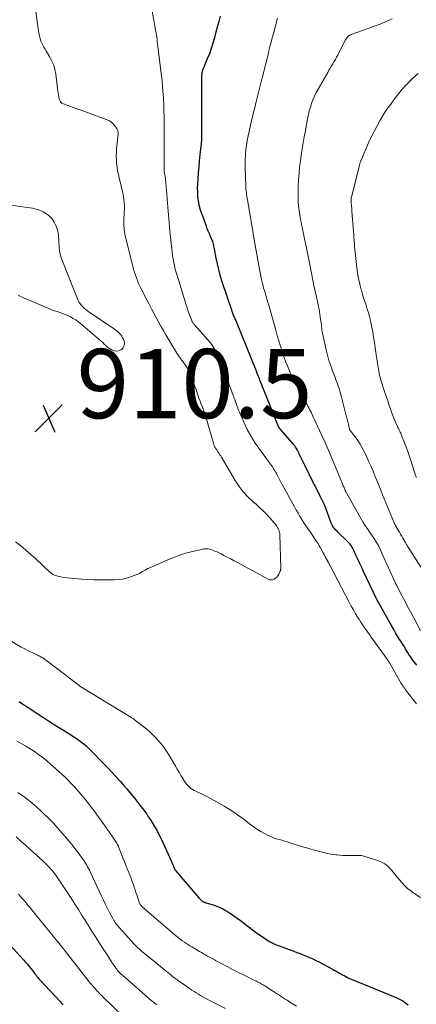
# Model space of a CAD drawing. Units: feet. Extents: x 1960000 to 1965045, y 530000 to 535000.
# Drawn here: x 1962389 to 1962503, y 530221 to 530506 of the extents above; entities that cross this region are included whole.
import ezdxf

# ---------------------------------------------------------------- set-up
doc = ezdxf.new("R2010")
doc.units = ezdxf.units.FT
doc.header["$LTSCALE"] = 100
doc.header["$MEASUREMENT"] = 0
for name, color, linetype, lineweight in [('CONTOUR INDEX', 32, 'Continuous', 25), ('CONTOUR INTERMEDIATE', 40, 'Continuous', 15), ('SPOT ELEVATION', 7, 'Continuous', 15)]:
    doc.layers.add(name, color=color, linetype=linetype, lineweight=lineweight)
doc.styles.add('slant', font='romans.shx', dxfattribs={"oblique": 14.999978})

# ---------------------------------------------------------------- blocks, each defined once
blk = doc.blocks.new('SPOT')
at = {"layer": 'SPOT ELEVATION', "lineweight": 25}
for p, q in [((-3.95, -3.95), (3.86, 3.85)), ((-1.67, 3.81), (1.74, -3.97))]:
    blk.add_line(p, q, dxfattribs=at)

msp = doc.modelspace()

# ---------------------------------------------------------------- linework, layer by layer
at = {"layer": 'CONTOUR INDEX', "flags": 128}
for points, elevation in [([(1962503.38, 530319.25), (1962502.96, 530319.73), (1962502.55, 530320.24), (1962502.16, 530320.76), (1962501.79, 530321.29), (1962501.43, 530321.83), (1962501.08, 530322.38), (1962500.66, 530323.06), (1962500.12, 530323.96), (1962499.56, 530324.85), (1962499.01, 530325.74), (1962498.44, 530326.63), (1962498.38, 530326.72), (1962497.8, 530327.66), (1962497.22, 530328.61), (1962496.66, 530329.56), (1962496.11, 530330.52), (1962492.17, 530337.52), (1962492.12, 530337.6), (1962492.08, 530337.69), (1962492.03, 530337.77), (1962491.99, 530337.86), (1962491.95, 530337.94), (1962491.9, 530338.03), (1962491.86, 530338.11), (1962491.82, 530338.2), (1962487.86, 530346.54), (1962487.33, 530347.67), (1962486.8, 530348.79), (1962486.27, 530349.92), (1962485.75, 530351.04), (1962485.05, 530352.55), (1962484.87, 530352.92), (1962484.67, 530353.28), (1962484.46, 530353.62), (1962484.23, 530353.96), (1962483.98, 530354.29), (1962483.72, 530354.6), (1962483.45, 530354.9), (1962483.16, 530355.19), (1962480.62, 530357.59), (1962480.29, 530357.92), (1962479.97, 530358.26), (1962479.67, 530358.61), (1962479.38, 530358.97), (1962479.12, 530359.36), (1962478.88, 530359.75), (1962478.68, 530360.17), (1962478.5, 530360.6), (1962477.03, 530364.65), (1962476.96, 530364.85), (1962476.89, 530365.04), (1962476.81, 530365.23), (1962476.73, 530365.42), (1962476.65, 530365.61), (1962476.57, 530365.8), (1962476.48, 530365.99), (1962476.39, 530366.17), (1962476.32, 530366.3), (1962476.19, 530366.55), (1962476.07, 530366.8), (1962475.94, 530367.05), (1962475.81, 530367.3), (1962475.22, 530368.49), (1962474.8, 530369.34), (1962474.38, 530370.18), (1962473.95, 530371.03), (1962473.53, 530371.87), (1962470.94, 530377.01), (1962470.65, 530377.59), (1962470.36, 530378.17), (1962470.08, 530378.76), (1962469.8, 530379.35), (1962469.39, 530380.24), (1962469.32, 530380.38), (1962469.25, 530380.53), (1962469.18, 530380.68), (1962469.12, 530380.82), (1962469.05, 530380.97), (1962468.98, 530381.11), (1962468.9, 530381.26), (1962468.82, 530381.4), (1962468.54, 530381.86), (1962468.31, 530382.23), (1962468.06, 530382.58), (1962467.8, 530382.93), (1962467.52, 530383.26), (1962464.08, 530387.21), (1962464.01, 530387.28), (1962463.95, 530387.35), (1962463.88, 530387.43), (1962463.81, 530387.5), (1962463.79, 530387.53), (1962463.74, 530387.59), (1962463.69, 530387.65), (1962463.64, 530387.71), (1962463.59, 530387.78), (1962463.54, 530387.84), (1962463.5, 530387.91), (1962463.46, 530387.98), (1962463.42, 530388.06), (1962463.41, 530388.08), (1962463.37, 530388.16), (1962463.33, 530388.25), (1962463.3, 530388.34), (1962463.26, 530388.42), (1962459.03, 530398.97), (1962458.77, 530399.62), (1962458.51, 530400.26), (1962458.26, 530400.91), (1962458.01, 530401.56), (1962457.76, 530402.2), (1962457.5, 530402.85), (1962457.24, 530403.5), (1962456.99, 530404.14), (1962451.25, 530418.37), (1962451.13, 530418.66), (1962451.01, 530418.95), (1962450.88, 530419.23), (1962450.76, 530419.51), (1962450.54, 530419.98), (1962450.52, 530420.03), (1962450.5, 530420.08), (1962450.47, 530420.13), (1962450.45, 530420.18), (1962450.43, 530420.23), (1962450.4, 530420.28), (1962450.38, 530420.33), (1962450.36, 530420.38), (1962450.24, 530420.67), (1962450.16, 530420.87), (1962450.08, 530421.07), (1962450.01, 530421.27), (1962449.94, 530421.47), (1962447.04, 530430.27), (1962446.54, 530431.89), (1962446.08, 530433.52), (1962445.7, 530435.18), (1962445.35, 530436.84), (1962444.87, 530439.47), (1962444.8, 530439.82), (1962444.72, 530440.17), (1962444.64, 530440.53), (1962444.56, 530440.88), (1962444.46, 530441.22), (1962444.35, 530441.56), (1962444.22, 530441.9), (1962444.08, 530442.23), (1962443.72, 530443.05), (1962443.4, 530443.8), (1962443.09, 530444.54), (1962442.8, 530445.29), (1962442.52, 530446.05), (1962441.2, 530449.66), (1962440.87, 530450.68), (1962440.58, 530451.71), (1962440.36, 530452.75), (1962440.19, 530453.8), (1962440.08, 530454.87), (1962440.01, 530455.93), (1962440, 530457), (1962440.04, 530458.07), (1962440.14, 530459.62), (1962440.26, 530461.39), (1962440.4, 530463.15), (1962440.57, 530464.91), (1962440.75, 530466.67), (1962441.02, 530469.1), (1962441.07, 530469.64), (1962441.12, 530470.18), (1962441.17, 530470.72), (1962441.2, 530471.26), (1962441.23, 530471.81), (1962441.25, 530472.35), (1962441.26, 530472.89), (1962441.26, 530473.44), (1962441.19, 530488.57), (1962441.2, 530489.01), (1962441.22, 530489.46), (1962441.27, 530489.9), (1962441.34, 530490.34), (1962441.43, 530490.77), (1962441.54, 530491.2), (1962441.68, 530491.62), (1962441.84, 530492.03), (1962442.88, 530494.42), (1962443.48, 530495.91), (1962444.03, 530497.42), (1962444.51, 530498.96), (1962444.94, 530500.51), (1962444.95, 530500.55), (1962445.34, 530502.1), (1962445.76, 530503.63), (1962446.19, 530505.17), (1962446.65, 530506.69)], 920), ([(1962388.41, 530308.75), (1962389.08, 530308.31), (1962389.75, 530307.87), (1962390.42, 530307.42), (1962391.09, 530306.98), (1962391.76, 530306.53), (1962393.94, 530305.09), (1962395.71, 530303.94), (1962397.48, 530302.8), (1962399.27, 530301.68), (1962401.07, 530300.57), (1962403.5, 530299.09), (1962404.24, 530298.62), (1962404.97, 530298.13), (1962405.69, 530297.61), (1962406.39, 530297.08), (1962407.07, 530296.53), (1962407.74, 530295.95), (1962408.38, 530295.36), (1962409.01, 530294.74), (1962413, 530290.68), (1962414.12, 530289.53), (1962415.22, 530288.37), (1962416.31, 530287.2), (1962417.4, 530286.01), (1962417.67, 530285.71), (1962418.6, 530284.66), (1962419.51, 530283.6), (1962420.41, 530282.53), (1962421.3, 530281.45), (1962421.86, 530280.75), (1962422.45, 530280), (1962423.04, 530279.26), (1962423.62, 530278.51), (1962424.19, 530277.75), (1962424.76, 530276.99), (1962425.31, 530276.22), (1962425.84, 530275.43), (1962426.36, 530274.64), (1962426.85, 530273.88), (1962427.58, 530272.68), (1962428.27, 530271.46), (1962428.92, 530270.22), (1962429.52, 530268.96), (1962432.43, 530262.57), (1962432.58, 530262.23), (1962432.73, 530261.88), (1962432.88, 530261.54), (1962433.02, 530261.19), (1962433.23, 530260.68), (1962433.27, 530260.59), (1962433.31, 530260.5), (1962433.35, 530260.41), (1962433.4, 530260.32), (1962433.45, 530260.24), (1962433.51, 530260.16), (1962433.57, 530260.08), (1962433.63, 530260), (1962440.34, 530252.11), (1962440.53, 530251.91), (1962440.72, 530251.7), (1962440.92, 530251.51), (1962441.13, 530251.32), (1962441.33, 530251.15), (1962441.45, 530251.06), (1962441.57, 530250.98), (1962441.7, 530250.91), (1962441.84, 530250.85), (1962441.98, 530250.8), (1962442.12, 530250.75), (1962442.26, 530250.71), (1962442.4, 530250.66), (1962444.24, 530250.15), (1962445.28, 530249.81), (1962446.29, 530249.41), (1962447.27, 530248.92), (1962448.22, 530248.37), (1962448.92, 530247.93), (1962450.18, 530247.11), (1962451.42, 530246.25), (1962452.64, 530245.36), (1962453.84, 530244.44), (1962455.16, 530243.39), (1962455.88, 530242.84), (1962456.6, 530242.3), (1962457.34, 530241.78), (1962458.09, 530241.27), (1962458.75, 530240.83), (1962459.18, 530240.55), (1962459.6, 530240.27), (1962460.03, 530240), (1962460.46, 530239.73), (1962460.95, 530239.42), (1962461.14, 530239.3), (1962461.33, 530239.19), (1962461.52, 530239.08), (1962461.72, 530238.97), (1962461.92, 530238.87), (1962462.12, 530238.78), (1962462.32, 530238.69), (1962462.53, 530238.61), (1962467.79, 530236.69), (1962468.71, 530236.34), (1962469.63, 530235.99), (1962470.54, 530235.63), (1962471.45, 530235.27), (1962472.36, 530234.88), (1962473.25, 530234.48), (1962474.13, 530234.05), (1962475, 530233.6), (1962478.93, 530231.5), (1962479.5, 530231.2), (1962480.07, 530230.89), (1962480.64, 530230.57), (1962481.21, 530230.25), (1962481.35, 530230.17), (1962481.84, 530229.9), (1962482.34, 530229.63), (1962482.85, 530229.36), (1962483.35, 530229.11), (1962483.9, 530228.84), (1962484.14, 530228.73), (1962484.38, 530228.62), (1962484.62, 530228.52), (1962484.86, 530228.42), (1962485.11, 530228.32), (1962485.36, 530228.23), (1962485.6, 530228.13), (1962485.85, 530228.03), (1962497.6, 530223.2), (1962498.17, 530222.94), (1962498.73, 530222.65), (1962499.26, 530222.33), (1962499.78, 530221.97), (1962500.14, 530221.7), (1962500.47, 530221.46), (1962500.8, 530221.22)], 920), ([(1962385.71, 530238.49), (1962389.78, 530234.09), (1962390.3, 530233.5), (1962390.82, 530232.91), (1962391.31, 530232.3), (1962391.8, 530231.69), (1962392.23, 530231.13), (1962392.49, 530230.79), (1962392.76, 530230.44), (1962393.03, 530230.1), (1962393.29, 530229.75), (1962393.57, 530229.41), (1962393.84, 530229.08), (1962394.13, 530228.75), (1962394.42, 530228.43), (1962400.31, 530222.12), (1962400.59, 530221.81), (1962400.88, 530221.5), (1962401.16, 530221.18)], 940)]:
    msp.add_lwpolyline(points, dxfattribs=dict(at, elevation=elevation))
at = {"layer": 'CONTOUR INTERMEDIATE', "flags": 128}
for points, elevation in [([(1962387.39, 530354.91), (1962388.88, 530353.72), (1962390.35, 530352.51), (1962391.79, 530351.25), (1962393.2, 530349.97), (1962397.39, 530346.07), (1962397.53, 530345.95), (1962397.67, 530345.83), (1962397.81, 530345.71), (1962397.96, 530345.6), (1962398.12, 530345.5), (1962398.28, 530345.41), (1962398.45, 530345.34), (1962398.62, 530345.28), (1962399.56, 530345.02), (1962400.22, 530344.86), (1962400.87, 530344.71), (1962401.54, 530344.6), (1962402.2, 530344.52), (1962404.55, 530344.26), (1962406.4, 530344.1), (1962408.25, 530343.97), (1962410.1, 530343.91), (1962411.96, 530343.89), (1962416.02, 530343.92), (1962417.13, 530343.99), (1962418.24, 530344.12), (1962419.32, 530344.36), (1962420.4, 530344.68), (1962420.85, 530344.83), (1962421.68, 530345.15), (1962422.49, 530345.49), (1962423.28, 530345.88), (1962424.06, 530346.3), (1962424.83, 530346.73), (1962425.62, 530347.14), (1962426.41, 530347.52), (1962427.22, 530347.88), (1962432.1, 530349.97), (1962433.58, 530350.57), (1962435.08, 530351.11), (1962436.6, 530351.58), (1962438.14, 530352), (1962441.1, 530352.72), (1962441.43, 530352.79), (1962441.76, 530352.84), (1962442.09, 530352.87), (1962442.43, 530352.88), (1962442.76, 530352.86), (1962443.09, 530352.82), (1962443.42, 530352.75), (1962443.74, 530352.66), (1962444.37, 530352.45), (1962444.99, 530352.22), (1962445.61, 530351.98), (1962446.21, 530351.7), (1962446.81, 530351.4), (1962447.59, 530350.98), (1962448.58, 530350.46), (1962449.56, 530349.94), (1962450.54, 530349.41), (1962451.52, 530348.88), (1962460.34, 530344.1), (1962460.78, 530343.94), (1962461.22, 530343.88), (1962461.67, 530343.95), (1962462.11, 530344.11), (1962462.51, 530344.38), (1962462.87, 530344.7), (1962463.17, 530345.08), (1962463.42, 530345.51), (1962463.87, 530346.45), (1962463.91, 530346.55), (1962463.94, 530346.65), (1962463.97, 530346.75), (1962463.99, 530346.86), (1962464, 530346.96), (1962464.01, 530347.07), (1962464.01, 530347.17), (1962464.01, 530347.28), (1962463.77, 530356.88), (1962463.74, 530357.25), (1962463.68, 530357.62), (1962463.58, 530357.97), (1962463.45, 530358.32), (1962463.36, 530358.51), (1962463.24, 530358.75), (1962463.12, 530358.99), (1962462.98, 530359.22), (1962462.84, 530359.44), (1962462.68, 530359.66), (1962462.53, 530359.87), (1962462.36, 530360.08), (1962462.19, 530360.28), (1962460.79, 530361.89), (1962459.89, 530362.87), (1962458.97, 530363.82), (1962458, 530364.73), (1962457.01, 530365.62), (1962455.98, 530366.5), (1962454.53, 530367.87), (1962453.17, 530369.33), (1962451.97, 530370.91), (1962450.87, 530372.58), (1962446.89, 530379.31), (1962446.67, 530379.68), (1962446.44, 530380.05), (1962446.21, 530380.41), (1962445.98, 530380.77), (1962445.76, 530381.1), (1962445.63, 530381.3), (1962445.5, 530381.49), (1962445.37, 530381.68), (1962445.23, 530381.87), (1962445.2, 530381.93), (1962445.09, 530382.09), (1962444.99, 530382.26), (1962444.9, 530382.44), (1962444.82, 530382.62), (1962444.75, 530382.81), (1962444.69, 530382.99), (1962444.63, 530383.18), (1962444.57, 530383.37), (1962443.16, 530388.33), (1962442.75, 530389.69), (1962442.32, 530391.05), (1962441.86, 530392.39), (1962441.37, 530393.73), (1962441.05, 530394.59), (1962440.72, 530395.49), (1962440.39, 530396.4), (1962440.08, 530397.31), (1962439.78, 530398.22), (1962439.47, 530399.13), (1962439.14, 530400.04), (1962438.8, 530400.94), (1962438.45, 530401.84), (1962437.81, 530403.39), (1962437.5, 530404.08), (1962437.16, 530404.75), (1962436.77, 530405.4), (1962436.36, 530406.03), (1962436.09, 530406.41), (1962435.78, 530406.83), (1962435.48, 530407.26), (1962435.17, 530407.68), (1962434.86, 530408.09), (1962434.56, 530408.51), (1962434.26, 530408.94), (1962433.98, 530409.38), (1962433.71, 530409.82), (1962430.85, 530414.62), (1962430.11, 530415.87), (1962429.39, 530417.12), (1962428.68, 530418.38), (1962427.99, 530419.65), (1962427.3, 530420.93), (1962426.63, 530422.21), (1962425.96, 530423.49), (1962425.29, 530424.78), (1962423.65, 530427.98), (1962423.28, 530428.75), (1962422.92, 530429.52), (1962422.59, 530430.3), (1962422.29, 530431.1), (1962422.01, 530431.9), (1962421.74, 530432.71), (1962421.51, 530433.53), (1962421.29, 530434.35), (1962419.23, 530442.6), (1962419.09, 530443.19), (1962418.97, 530443.79), (1962418.87, 530444.39), (1962418.79, 530444.99), (1962418.73, 530445.59), (1962418.69, 530446.19), (1962418.68, 530446.8), (1962418.69, 530447.41), (1962418.81, 530450.23), (1962418.83, 530451.07), (1962418.82, 530451.9), (1962418.78, 530452.74), (1962418.71, 530453.58), (1962418.6, 530454.41), (1962418.47, 530455.23), (1962418.31, 530456.05), (1962418.12, 530456.87), (1962417.33, 530459.93), (1962417.09, 530460.97), (1962416.88, 530462.02), (1962416.72, 530463.07), (1962416.59, 530464.13), (1962416.52, 530465.2), (1962416.49, 530466.26), (1962416.52, 530467.32), (1962416.59, 530468.39), (1962417.01, 530472.6), (1962417.02, 530472.81), (1962417.02, 530473.02), (1962417, 530473.23), (1962416.97, 530473.43), (1962416.92, 530473.64), (1962416.85, 530473.83), (1962416.75, 530474.01), (1962416.64, 530474.19), (1962415.97, 530475.08), (1962415.47, 530475.65), (1962414.92, 530476.14), (1962414.29, 530476.53), (1962413.6, 530476.85), (1962409.47, 530478.37), (1962407.92, 530478.93), (1962406.37, 530479.49), (1962404.82, 530480.05), (1962403.27, 530480.6), (1962401.2, 530481.34), (1962400.76, 530481.58), (1962400.39, 530481.9), (1962400.14, 530482.31), (1962399.97, 530482.79), (1962399.88, 530483.34), (1962399.8, 530483.88), (1962399.72, 530484.43), (1962399.64, 530484.98), (1962399, 530489.96), (1962398.75, 530491.25), (1962398.4, 530492.5), (1962397.89, 530493.69), (1962397.28, 530494.85), (1962396.59, 530495.97), (1962396.24, 530496.54), (1962395.91, 530497.12), (1962395.58, 530497.7), (1962395.27, 530498.28), (1962394.98, 530498.87), (1962394.72, 530499.48), (1962394.52, 530500.11), (1962394.35, 530500.74), (1962394.31, 530500.88), (1962394.16, 530501.6), (1962394.02, 530502.32), (1962393.9, 530503.05), (1962393.79, 530503.78), (1962392.24, 530515.07)], 912), ([(1962503.22, 530308.08), (1962502.92, 530308.46), (1962500.37, 530311.81), (1962500.11, 530312.16), (1962499.85, 530312.5), (1962499.6, 530312.85), (1962499.36, 530313.21), (1962499.12, 530313.56), (1962498.89, 530313.93), (1962498.66, 530314.29), (1962498.45, 530314.66), (1962495.53, 530319.83), (1962495.44, 530319.98), (1962495.35, 530320.12), (1962495.26, 530320.27), (1962495.17, 530320.42), (1962495.08, 530320.57), (1962494.99, 530320.71), (1962494.89, 530320.85), (1962494.79, 530321), (1962490.67, 530326.69), (1962490.17, 530327.4), (1962489.66, 530328.1), (1962489.16, 530328.81), (1962488.66, 530329.52), (1962488.17, 530330.23), (1962487.69, 530330.95), (1962487.21, 530331.67), (1962486.74, 530332.4), (1962486.31, 530333.07), (1962485.65, 530334.14), (1962485, 530335.23), (1962484.39, 530336.33), (1962483.79, 530337.44), (1962478.3, 530347.95), (1962478.22, 530348.09), (1962478.15, 530348.23), (1962478.07, 530348.37), (1962477.99, 530348.51), (1962477.92, 530348.65), (1962477.84, 530348.79), (1962477.76, 530348.93), (1962477.69, 530349.07), (1962476.9, 530350.56), (1962476.56, 530351.2), (1962476.22, 530351.84), (1962475.87, 530352.48), (1962475.52, 530353.11), (1962475.16, 530353.74), (1962474.79, 530354.36), (1962474.4, 530354.97), (1962474, 530355.58), (1962472.38, 530357.92), (1962471.88, 530358.65), (1962471.38, 530359.39), (1962470.89, 530360.13), (1962470.41, 530360.87), (1962469.94, 530361.62), (1962469.48, 530362.38), (1962469.03, 530363.15), (1962468.59, 530363.92), (1962467.5, 530365.86), (1962466.63, 530367.42), (1962465.77, 530368.99), (1962464.92, 530370.57), (1962464.08, 530372.15), (1962462.85, 530374.47), (1962462.62, 530374.89), (1962462.38, 530375.3), (1962462.13, 530375.71), (1962461.87, 530376.11), (1962461.61, 530376.5), (1962461.33, 530376.9), (1962461.06, 530377.28), (1962460.78, 530377.67), (1962457.65, 530381.94), (1962456.46, 530383.68), (1962455.34, 530385.47), (1962454.34, 530387.34), (1962453.43, 530389.24), (1962452.07, 530392.32), (1962451.89, 530392.73), (1962451.73, 530393.13), (1962451.58, 530393.54), (1962451.44, 530393.96), (1962451.35, 530394.21), (1962451.26, 530394.5), (1962451.16, 530394.79), (1962451.05, 530395.08), (1962450.95, 530395.37), (1962450.88, 530395.54), (1962450.81, 530395.74), (1962450.73, 530395.94), (1962450.66, 530396.14), (1962450.58, 530396.34), (1962450.5, 530396.55), (1962450.43, 530396.75), (1962450.35, 530396.95), (1962450.28, 530397.15), (1962447.92, 530403.42), (1962447.56, 530404.37), (1962447.2, 530405.32), (1962446.83, 530406.27), (1962446.46, 530407.22), (1962446.22, 530407.81), (1962445.95, 530408.46), (1962445.67, 530409.09), (1962445.36, 530409.71), (1962445.03, 530410.33), (1962444.91, 530410.53), (1962444.62, 530411.03), (1962444.3, 530411.51), (1962443.96, 530411.97), (1962443.59, 530412.42), (1962441.43, 530414.94), (1962441.01, 530415.43), (1962440.58, 530415.92), (1962440.14, 530416.4), (1962439.71, 530416.87), (1962439.08, 530417.55), (1962438.96, 530417.69), (1962438.84, 530417.84), (1962438.73, 530417.99), (1962438.63, 530418.15), (1962438.54, 530418.31), (1962438.45, 530418.47), (1962438.37, 530418.64), (1962438.3, 530418.82), (1962437.67, 530420.47), (1962437.29, 530421.48), (1962436.93, 530422.49), (1962436.6, 530423.51), (1962436.27, 530424.53), (1962434.05, 530431.75), (1962433.78, 530432.69), (1962433.52, 530433.64), (1962433.3, 530434.6), (1962433.1, 530435.56), (1962432.92, 530436.53), (1962432.76, 530437.51), (1962432.63, 530438.48), (1962432.52, 530439.46), (1962432.08, 530443.61), (1962431.85, 530445.87), (1962431.64, 530448.14), (1962431.45, 530450.4), (1962431.28, 530452.67), (1962431, 530456.52), (1962430.95, 530457.13), (1962430.9, 530457.74), (1962430.84, 530458.35), (1962430.78, 530458.96), (1962430.71, 530459.53), (1962430.67, 530459.85), (1962430.63, 530460.17), (1962430.57, 530460.49), (1962430.51, 530460.81), (1962430.46, 530461.05), (1962430.42, 530461.25), (1962430.39, 530461.44), (1962430.36, 530461.63), (1962430.34, 530461.83), (1962430.32, 530462.02), (1962430.31, 530462.22), (1962430.31, 530462.42), (1962430.31, 530462.61), (1962430.32, 530462.87), (1962430.33, 530463.19), (1962430.34, 530463.51), (1962430.35, 530463.84), (1962430.35, 530464.16), (1962430.35, 530464.27), (1962430.36, 530464.64), (1962430.36, 530465.02), (1962430.36, 530465.39), (1962430.36, 530465.77), (1962430.37, 530472.19), (1962430.36, 530473.57), (1962430.35, 530474.95), (1962430.33, 530476.32), (1962430.31, 530477.7), (1962430.27, 530479.3), (1962430.26, 530479.88), (1962430.24, 530480.45), (1962430.22, 530481.03), (1962430.2, 530481.61), (1962430.18, 530482.19), (1962430.15, 530482.77), (1962430.11, 530483.35), (1962430.07, 530483.92), (1962429.89, 530486.2), (1962429.83, 530486.81), (1962429.78, 530487.42), (1962429.71, 530488.03), (1962429.64, 530488.64), (1962428.39, 530498.6), (1962428.37, 530498.78), (1962428.35, 530498.96), (1962428.34, 530499.14), (1962428.33, 530499.32), (1962428.33, 530499.5), (1962428.32, 530499.68), (1962428.31, 530499.86), (1962428.29, 530500.04), (1962428.28, 530500.18), (1962428.25, 530500.43), (1962428.22, 530500.67), (1962428.19, 530500.92), (1962428.15, 530501.17), (1962426.88, 530508.13)], 916), ([(1962504.39, 530329.2), (1962502.34, 530333.09), (1962501.5, 530334.66), (1962500.68, 530336.24), (1962499.85, 530337.82), (1962499.02, 530339.39), (1962497.44, 530342.42), (1962497.41, 530342.49), (1962497.38, 530342.55), (1962497.35, 530342.62), (1962497.32, 530342.68), (1962497.28, 530342.74), (1962497.25, 530342.81), (1962497.22, 530342.87), (1962497.19, 530342.94), (1962493.18, 530351.84), (1962492.76, 530352.73), (1962492.32, 530353.6), (1962491.84, 530354.45), (1962491.33, 530355.29), (1962491.19, 530355.52), (1962490.73, 530356.23), (1962490.26, 530356.93), (1962489.78, 530357.63), (1962489.28, 530358.32), (1962488.79, 530359.01), (1962488.32, 530359.71), (1962487.87, 530360.43), (1962487.44, 530361.16), (1962482.99, 530369.04), (1962482.92, 530369.18), (1962482.85, 530369.31), (1962482.78, 530369.45), (1962482.71, 530369.59), (1962482.65, 530369.73), (1962482.58, 530369.88), (1962482.52, 530370.02), (1962482.46, 530370.16), (1962482.33, 530370.48), (1962482.21, 530370.78), (1962482.09, 530371.08), (1962481.96, 530371.38), (1962481.84, 530371.68), (1962478.33, 530380.16), (1962478.04, 530380.85), (1962477.75, 530381.54), (1962477.45, 530382.23), (1962477.15, 530382.91), (1962476.84, 530383.59), (1962476.53, 530384.28), (1962476.22, 530384.96), (1962475.9, 530385.63), (1962473.32, 530391.16), (1962473.09, 530391.64), (1962472.86, 530392.12), (1962472.62, 530392.6), (1962472.37, 530393.08), (1962472.12, 530393.55), (1962471.87, 530394.03), (1962471.62, 530394.5), (1962471.36, 530394.97), (1962469.07, 530399.16), (1962468.41, 530400.4), (1962467.77, 530401.66), (1962467.17, 530402.93), (1962466.58, 530404.21), (1962466.03, 530405.5), (1962465.5, 530406.81), (1962465.02, 530408.13), (1962464.56, 530409.46), (1962464.43, 530409.83), (1962463.94, 530411.36), (1962463.46, 530412.89), (1962463.01, 530414.43), (1962462.57, 530415.97), (1962460.73, 530422.55), (1962460.53, 530423.25), (1962460.33, 530423.96), (1962460.12, 530424.66), (1962459.9, 530425.36), (1962459.69, 530426.06), (1962459.48, 530426.76), (1962459.28, 530427.47), (1962459.08, 530428.17), (1962458.95, 530428.67), (1962458.7, 530429.62), (1962458.47, 530430.58), (1962458.26, 530431.55), (1962458.08, 530432.52), (1962456.37, 530442.09), (1962456.34, 530442.26), (1962456.31, 530442.44), (1962456.28, 530442.61), (1962456.25, 530442.78), (1962456.22, 530442.96), (1962456.19, 530443.13), (1962456.17, 530443.3), (1962456.14, 530443.48), (1962454.4, 530453.63), (1962454.31, 530454.14), (1962454.23, 530454.66), (1962454.16, 530455.17), (1962454.09, 530455.69), (1962454.02, 530456.21), (1962453.97, 530456.72), (1962453.93, 530457.24), (1962453.91, 530457.76), (1962453.71, 530462.64), (1962453.69, 530464), (1962453.71, 530465.35), (1962453.79, 530466.71), (1962453.92, 530468.06), (1962454.1, 530469.41), (1962454.31, 530470.75), (1962454.57, 530472.08), (1962454.86, 530473.41), (1962455.59, 530476.54), (1962455.75, 530477.21), (1962455.91, 530477.89), (1962456.08, 530478.56), (1962456.24, 530479.23), (1962456.42, 530479.9), (1962456.59, 530480.57), (1962456.76, 530481.24), (1962456.93, 530481.91), (1962458.59, 530488.45), (1962458.83, 530489.41), (1962459.07, 530490.37), (1962459.31, 530491.32), (1962459.55, 530492.28), (1962459.78, 530493.24), (1962460.02, 530494.2), (1962460.25, 530495.16), (1962460.47, 530496.12), (1962460.61, 530496.7), (1962460.91, 530497.95), (1962461.22, 530499.2), (1962461.55, 530500.45), (1962461.88, 530501.69), (1962463.07, 530506.08)], 924), ([(1962504.54, 530347.56), (1962500.64, 530353.65), (1962500.61, 530353.7), (1962500.58, 530353.75), (1962500.54, 530353.8), (1962500.51, 530353.85), (1962500.48, 530353.91), (1962500.45, 530353.96), (1962500.42, 530354.01), (1962500.39, 530354.06), (1962500.25, 530354.31), (1962500.15, 530354.48), (1962500.05, 530354.66), (1962499.95, 530354.83), (1962499.85, 530355.01), (1962499.32, 530355.92), (1962498.98, 530356.5), (1962498.64, 530357.09), (1962498.3, 530357.68), (1962497.96, 530358.26), (1962497.32, 530359.41), (1962497.31, 530359.42), (1962497.3, 530359.44), (1962497.29, 530359.46), (1962497.28, 530359.47), (1962497.24, 530359.54), (1962497.23, 530359.56), (1962497.22, 530359.58), (1962497.21, 530359.59), (1962497.2, 530359.61), (1962497.08, 530359.84), (1962497.01, 530359.98), (1962496.94, 530360.12), (1962496.88, 530360.25), (1962496.82, 530360.39), (1962493.46, 530368.49), (1962492.9, 530369.85), (1962492.35, 530371.21), (1962491.79, 530372.58), (1962491.25, 530373.95), (1962490.69, 530375.31), (1962490.11, 530376.66), (1962489.51, 530378.01), (1962488.9, 530379.35), (1962488.14, 530380.96), (1962487.57, 530382.06), (1962486.96, 530383.13), (1962486.28, 530384.16), (1962485.55, 530385.16), (1962484.08, 530387.04), (1962484.05, 530387.08), (1962484.02, 530387.13), (1962483.99, 530387.17), (1962483.96, 530387.21), (1962483.94, 530387.26), (1962483.92, 530387.31), (1962483.9, 530387.36), (1962483.88, 530387.41), (1962483.56, 530388.77), (1962483.38, 530389.51), (1962483.21, 530390.24), (1962483.03, 530390.97), (1962482.85, 530391.7), (1962481.52, 530397.01), (1962481.33, 530397.72), (1962481.13, 530398.43), (1962480.9, 530399.14), (1962480.66, 530399.83), (1962480.4, 530400.53), (1962480.14, 530401.22), (1962479.88, 530401.92), (1962479.62, 530402.61), (1962479, 530404.22), (1962478.46, 530405.73), (1962477.96, 530407.25), (1962477.53, 530408.79), (1962477.15, 530410.34), (1962476.16, 530414.74), (1962476.09, 530415.08), (1962476.03, 530415.42), (1962475.98, 530415.75), (1962475.93, 530416.1), (1962475.89, 530416.44), (1962475.85, 530416.78), (1962475.81, 530417.12), (1962475.76, 530417.46), (1962475.45, 530419.87), (1962475.34, 530420.62), (1962475.23, 530421.36), (1962475.09, 530422.11), (1962474.94, 530422.85), (1962474.92, 530422.95), (1962474.77, 530423.64), (1962474.62, 530424.32), (1962474.47, 530425.01), (1962474.31, 530425.69), (1962474.15, 530426.37), (1962474, 530427.06), (1962473.86, 530427.74), (1962473.72, 530428.43), (1962472.41, 530435), (1962472.23, 530435.93), (1962472.04, 530436.85), (1962471.85, 530437.78), (1962471.66, 530438.71), (1962471.46, 530439.64), (1962471.27, 530440.56), (1962471.08, 530441.49), (1962470.88, 530442.42), (1962470.01, 530446.63), (1962469.76, 530447.93), (1962469.54, 530449.23), (1962469.35, 530450.55), (1962469.19, 530451.86), (1962469.08, 530453.19), (1962469.01, 530454.51), (1962469.01, 530455.83), (1962469.05, 530457.15), (1962469.18, 530459.48), (1962469.3, 530461.26), (1962469.46, 530463.03), (1962469.68, 530464.8), (1962469.93, 530466.57), (1962470.22, 530468.33), (1962470.52, 530470.09), (1962470.83, 530471.84), (1962471.15, 530473.6), (1962471.79, 530477.1), (1962472.02, 530478.21), (1962472.28, 530479.31), (1962472.59, 530480.4), (1962472.93, 530481.48), (1962473.32, 530482.54), (1962473.75, 530483.58), (1962474.25, 530484.6), (1962474.79, 530485.59), (1962477.6, 530490.44), (1962477.96, 530491.06), (1962478.33, 530491.68), (1962478.7, 530492.3), (1962479.07, 530492.91), (1962479.44, 530493.53), (1962479.8, 530494.15), (1962480.14, 530494.78), (1962480.47, 530495.42), (1962482.67, 530499.78), (1962482.82, 530500.05), (1962482.99, 530500.3), (1962483.18, 530500.53), (1962483.39, 530500.75), (1962483.62, 530500.95), (1962483.86, 530501.12), (1962484.13, 530501.26), (1962484.4, 530501.38), (1962489.32, 530503.13), (1962489.89, 530503.33), (1962490.47, 530503.54), (1962491.04, 530503.75), (1962491.61, 530503.96), (1962492.18, 530504.17), (1962492.74, 530504.4), (1962493.31, 530504.63), (1962493.87, 530504.86), (1962494.48, 530505.12), (1962495.35, 530505.5), (1962496.22, 530505.87)], 928), ([(1962503.21, 530373.42), (1962503.06, 530373.89), (1962502.9, 530374.37), (1962502.75, 530374.85), (1962502.59, 530375.33), (1962501.81, 530377.79), (1962501.34, 530379.22), (1962500.85, 530380.65), (1962500.33, 530382.06), (1962499.79, 530383.47), (1962498.96, 530385.61), (1962498.82, 530385.94), (1962498.68, 530386.27), (1962498.53, 530386.6), (1962498.37, 530386.92), (1962498.21, 530387.25), (1962498.05, 530387.57), (1962497.9, 530387.9), (1962497.75, 530388.23), (1962497.2, 530389.46), (1962496.79, 530390.41), (1962496.4, 530391.36), (1962496.04, 530392.33), (1962495.7, 530393.31), (1962495.64, 530393.49), (1962495.29, 530394.56), (1962494.92, 530395.62), (1962494.56, 530396.69), (1962494.19, 530397.76), (1962493.71, 530399.12), (1962493.5, 530399.75), (1962493.29, 530400.38), (1962493.09, 530401.02), (1962492.91, 530401.66), (1962492.74, 530402.31), (1962492.58, 530402.95), (1962492.45, 530403.61), (1962492.33, 530404.26), (1962492.09, 530405.76), (1962491.99, 530406.4), (1962491.89, 530407.04), (1962491.8, 530407.68), (1962491.7, 530408.32), (1962491.61, 530408.96), (1962491.52, 530409.6), (1962491.43, 530410.23), (1962491.33, 530410.87), (1962491.08, 530412.55), (1962490.86, 530413.98), (1962490.61, 530415.39), (1962490.34, 530416.81), (1962490.05, 530418.22), (1962489.92, 530418.81), (1962489.66, 530419.92), (1962489.37, 530421.01), (1962489.04, 530422.1), (1962488.69, 530423.18), (1962488.32, 530424.26), (1962487.97, 530425.34), (1962487.64, 530426.43), (1962487.32, 530427.52), (1962487.2, 530427.93), (1962486.86, 530429.24), (1962486.57, 530430.55), (1962486.34, 530431.88), (1962486.15, 530433.21), (1962485.63, 530437.54), (1962485.54, 530438.41), (1962485.45, 530439.29), (1962485.37, 530440.16), (1962485.3, 530441.04), (1962485.24, 530441.92), (1962485.18, 530442.8), (1962485.11, 530443.68), (1962485.05, 530444.55), (1962484.61, 530450.29), (1962484.57, 530450.76), (1962484.53, 530451.24), (1962484.49, 530451.71), (1962484.45, 530452.18), (1962484.41, 530452.58), (1962484.38, 530452.86), (1962484.37, 530453.13), (1962484.36, 530453.4), (1962484.37, 530453.67), (1962484.38, 530453.94), (1962484.41, 530454.21), (1962484.46, 530454.48), (1962484.52, 530454.75), (1962486.86, 530463.96), (1962486.91, 530464.13), (1962486.96, 530464.29), (1962487.01, 530464.46), (1962487.07, 530464.62), (1962487.12, 530464.79), (1962487.19, 530464.95), (1962487.25, 530465.11), (1962487.32, 530465.27), (1962489.4, 530470.05), (1962490.17, 530471.74), (1962490.98, 530473.4), (1962491.84, 530475.04), (1962492.75, 530476.65), (1962493.72, 530478.23), (1962494.72, 530479.78), (1962495.8, 530481.29), (1962496.91, 530482.77), (1962498.45, 530484.71), (1962498.84, 530485.2), (1962499.24, 530485.68), (1962499.65, 530486.15), (1962500.07, 530486.61), (1962500.51, 530487.07), (1962500.94, 530487.51), (1962501.39, 530487.95), (1962501.84, 530488.39), (1962503.17, 530489.64), (1962503.69, 530490.13)], 932), ([(1962388.18, 530426.1), (1962388.88, 530425.71), (1962389.59, 530425.36), (1962390.32, 530425.03), (1962397.04, 530422.23), (1962397.81, 530421.92), (1962398.58, 530421.62), (1962399.36, 530421.35), (1962400.14, 530421.09), (1962400.93, 530420.83), (1962401.7, 530420.54), (1962402.45, 530420.21), (1962403.2, 530419.86), (1962403.29, 530419.82), (1962404.05, 530419.4), (1962404.8, 530418.94), (1962405.5, 530418.44), (1962406.19, 530417.9), (1962412.24, 530412.74), (1962412.48, 530412.53), (1962412.71, 530412.31), (1962412.92, 530412.09), (1962413.13, 530411.86), (1962413.35, 530411.63), (1962413.58, 530411.42), (1962413.82, 530411.22), (1962414.07, 530411.04), (1962415.17, 530410.3), (1962415.87, 530410.01), (1962416.57, 530409.9), (1962417.26, 530410.05), (1962417.95, 530410.38), (1962418.07, 530410.46), (1962418.52, 530410.98), (1962418.81, 530411.54), (1962418.86, 530412.17), (1962418.74, 530412.84), (1962418.54, 530413.36), (1962418.33, 530413.81), (1962418.09, 530414.23), (1962417.79, 530414.63), (1962417.46, 530415), (1962417.1, 530415.34), (1962416.73, 530415.67), (1962416.34, 530415.98), (1962415.93, 530416.27), (1962408.27, 530421.49), (1962407.79, 530421.84), (1962407.33, 530422.22), (1962406.9, 530422.63), (1962406.49, 530423.06), (1962406.12, 530423.52), (1962405.79, 530424.01), (1962405.51, 530424.53), (1962405.27, 530425.07), (1962400.79, 530436.37), (1962400.56, 530437.02), (1962400.36, 530437.68), (1962400.21, 530438.35), (1962400.1, 530439.03), (1962400.02, 530439.72), (1962399.96, 530440.4), (1962399.92, 530441.09), (1962399.9, 530441.78), (1962399.89, 530442.23), (1962399.83, 530443.14), (1962399.71, 530444.04), (1962399.49, 530444.91), (1962399.2, 530445.78), (1962399.03, 530446.22), (1962398.54, 530447.21), (1962397.95, 530448.11), (1962397.2, 530448.9), (1962396.36, 530449.6), (1962395.4, 530450.17), (1962394.41, 530450.64), (1962393.36, 530450.97), (1962392.27, 530451.19), (1962381.59, 530452.67)], 908), ([(1962385.3, 530326.66), (1962389.04, 530324.52), (1962389.87, 530324.07), (1962390.7, 530323.62), (1962391.54, 530323.2), (1962392.39, 530322.8), (1962393.51, 530322.29), (1962393.81, 530322.15), (1962394.1, 530322), (1962394.39, 530321.85), (1962394.68, 530321.69), (1962394.96, 530321.53), (1962395.24, 530321.35), (1962395.51, 530321.17), (1962395.77, 530320.98), (1962401.87, 530316.37), (1962402.62, 530315.81), (1962403.37, 530315.24), (1962404.12, 530314.68), (1962404.87, 530314.11), (1962406.27, 530313.06), (1962406.32, 530313.03), (1962406.37, 530312.99), (1962406.42, 530312.95), (1962406.48, 530312.92), (1962406.53, 530312.88), (1962406.58, 530312.85), (1962406.64, 530312.81), (1962406.69, 530312.78), (1962420.69, 530304.23), (1962420.88, 530304.11), (1962421.07, 530303.99), (1962421.25, 530303.88), (1962421.43, 530303.76), (1962421.62, 530303.63), (1962421.8, 530303.51), (1962421.98, 530303.38), (1962422.16, 530303.25), (1962423.6, 530302.18), (1962424.48, 530301.5), (1962425.34, 530300.79), (1962426.17, 530300.04), (1962426.97, 530299.26), (1962427.71, 530298.52), (1962428.81, 530297.31), (1962429.85, 530296.06), (1962430.8, 530294.73), (1962431.68, 530293.35), (1962433.56, 530290.14), (1962434.09, 530289.24), (1962434.62, 530288.35), (1962435.17, 530287.46), (1962435.72, 530286.57), (1962436.23, 530285.74), (1962436.54, 530285.28), (1962436.88, 530284.85), (1962437.25, 530284.44), (1962437.64, 530284.05), (1962438.07, 530283.71), (1962438.51, 530283.39), (1962438.99, 530283.11), (1962439.48, 530282.87), (1962440.01, 530282.64), (1962440.77, 530282.3), (1962441.53, 530281.95), (1962442.28, 530281.57), (1962443.02, 530281.18), (1962445.66, 530279.76), (1962447.67, 530278.61), (1962449.64, 530277.39), (1962451.55, 530276.07), (1962453.42, 530274.69), (1962454.95, 530273.49), (1962456.04, 530272.69), (1962457.15, 530271.93), (1962458.3, 530271.24), (1962459.49, 530270.59), (1962460.39, 530270.12), (1962461.15, 530269.76), (1962461.92, 530269.44), (1962462.72, 530269.17), (1962463.53, 530268.93), (1962464.34, 530268.72), (1962465.15, 530268.49), (1962465.96, 530268.25), (1962466.77, 530268), (1962468.82, 530267.34), (1962470.34, 530266.86), (1962471.86, 530266.4), (1962473.39, 530265.96), (1962474.92, 530265.55), (1962476.09, 530265.24), (1962477.05, 530265.01), (1962478.01, 530264.81), (1962478.99, 530264.65), (1962479.97, 530264.52), (1962480.31, 530264.49), (1962481.12, 530264.41), (1962481.94, 530264.36), (1962482.75, 530264.33), (1962483.57, 530264.32), (1962484.16, 530264.33), (1962484.68, 530264.33), (1962485.2, 530264.33), (1962485.72, 530264.34), (1962486.24, 530264.34), (1962486.76, 530264.32), (1962487.27, 530264.28), (1962487.77, 530264.18), (1962488.28, 530264.06), (1962491.81, 530263), (1962492.99, 530262.52), (1962494.09, 530261.92), (1962495.06, 530261.12), (1962495.95, 530260.2), (1962496.15, 530259.95), (1962496.87, 530259.05), (1962497.59, 530258.16), (1962498.33, 530257.29), (1962499.08, 530256.41), (1962499.86, 530255.59), (1962500.69, 530254.81), (1962501.58, 530254.1), (1962502.51, 530253.44), (1962504.41, 530252.23)], 916), ([(1962387.73, 530297.33), (1962389.04, 530296.64), (1962390.34, 530295.93), (1962391.6, 530295.15), (1962392.84, 530294.34), (1962394.05, 530293.49), (1962395.24, 530292.6), (1962396.39, 530291.67), (1962397.52, 530290.71), (1962399.06, 530289.34), (1962399.98, 530288.51), (1962400.89, 530287.67), (1962401.78, 530286.81), (1962402.66, 530285.94), (1962403.07, 530285.52), (1962403.73, 530284.84), (1962404.38, 530284.16), (1962405.02, 530283.46), (1962405.64, 530282.75), (1962406.26, 530282.03), (1962406.86, 530281.31), (1962407.46, 530280.58), (1962408.04, 530279.84), (1962408.74, 530278.95), (1962409.66, 530277.75), (1962410.57, 530276.55), (1962411.45, 530275.33), (1962412.33, 530274.1), (1962416.05, 530268.78), (1962416.25, 530268.49), (1962416.43, 530268.2), (1962416.61, 530267.9), (1962416.78, 530267.59), (1962416.93, 530267.28), (1962417.09, 530266.97), (1962417.23, 530266.65), (1962417.36, 530266.32), (1962418.42, 530263.68), (1962418.84, 530262.62), (1962419.26, 530261.56), (1962419.68, 530260.5), (1962420.1, 530259.44), (1962420.37, 530258.75), (1962420.65, 530258.03), (1962420.92, 530257.31), (1962421.19, 530256.59), (1962421.45, 530255.86), (1962421.7, 530255.14), (1962421.95, 530254.41), (1962422.18, 530253.67), (1962422.42, 530252.94), (1962422.98, 530251.13), (1962423.07, 530250.88), (1962423.17, 530250.63), (1962423.29, 530250.4), (1962423.42, 530250.17), (1962423.58, 530249.95), (1962423.74, 530249.75), (1962423.92, 530249.56), (1962424.11, 530249.38), (1962434.06, 530240.88), (1962434.24, 530240.73), (1962434.43, 530240.58), (1962434.61, 530240.43), (1962434.8, 530240.28), (1962434.98, 530240.14), (1962435.17, 530240), (1962435.37, 530239.86), (1962435.56, 530239.73), (1962436.21, 530239.29), (1962436.73, 530238.95), (1962437.26, 530238.61), (1962437.79, 530238.28), (1962438.32, 530237.96), (1962440.55, 530236.62), (1962441.12, 530236.29), (1962441.68, 530235.96), (1962442.25, 530235.63), (1962442.82, 530235.3), (1962443.4, 530234.98), (1962443.97, 530234.67), (1962444.55, 530234.35), (1962445.13, 530234.05), (1962447.04, 530233.04), (1962448.57, 530232.23), (1962450.11, 530231.44), (1962451.66, 530230.65), (1962453.21, 530229.87), (1962456.63, 530228.17), (1962456.98, 530228), (1962457.33, 530227.82), (1962457.68, 530227.64), (1962458.04, 530227.46), (1962458.38, 530227.27), (1962458.73, 530227.08), (1962459.07, 530226.88), (1962459.41, 530226.67), (1962461.39, 530225.41), (1962461.95, 530225.05), (1962462.51, 530224.69), (1962463.07, 530224.32), (1962463.62, 530223.95), (1962464.17, 530223.58), (1962464.73, 530223.22), (1962465.29, 530222.86), (1962465.85, 530222.51), (1962466.66, 530222.02), (1962467.63, 530221.43), (1962468.61, 530220.84)], 924), ([(1962388.01, 530282.52), (1962389.82, 530281.24), (1962391.59, 530279.89), (1962393.29, 530278.46), (1962394.94, 530276.96), (1962397.51, 530274.5), (1962397.83, 530274.18), (1962398.14, 530273.86), (1962398.45, 530273.53), (1962398.75, 530273.2), (1962399.04, 530272.86), (1962399.34, 530272.53), (1962399.63, 530272.19), (1962399.93, 530271.85), (1962401.56, 530269.98), (1962402.6, 530268.76), (1962403.61, 530267.54), (1962404.59, 530266.28), (1962405.55, 530265.01), (1962406.8, 530263.31), (1962407.11, 530262.87), (1962407.41, 530262.42), (1962407.69, 530261.96), (1962407.96, 530261.5), (1962408.21, 530261.02), (1962408.46, 530260.54), (1962408.7, 530260.06), (1962408.93, 530259.57), (1962412.2, 530252.57), (1962412.76, 530251.38), (1962413.34, 530250.2), (1962413.94, 530249.03), (1962414.54, 530247.86), (1962415.37, 530246.31), (1962415.58, 530245.93), (1962415.8, 530245.55), (1962416.03, 530245.19), (1962416.28, 530244.82), (1962416.29, 530244.8), (1962416.56, 530244.43), (1962416.84, 530244.08), (1962417.12, 530243.73), (1962417.42, 530243.39), (1962421.67, 530238.76), (1962421.95, 530238.46), (1962422.23, 530238.17), (1962422.52, 530237.89), (1962422.82, 530237.61), (1962423.01, 530237.43), (1962423.4, 530237.07), (1962423.8, 530236.71), (1962424.21, 530236.36), (1962424.62, 530236.02), (1962430.79, 530230.98), (1962431.45, 530230.46), (1962432.11, 530229.93), (1962432.77, 530229.42), (1962433.44, 530228.91), (1962434.11, 530228.41), (1962434.79, 530227.92), (1962435.48, 530227.43), (1962436.17, 530226.95), (1962438.34, 530225.46), (1962438.96, 530225.04), (1962439.58, 530224.64), (1962440.21, 530224.25), (1962440.84, 530223.87), (1962441.49, 530223.5), (1962442.14, 530223.14), (1962442.79, 530222.8), (1962443.45, 530222.46), (1962448.1, 530220.18)], 928), ([(1962387.54, 530269.74), (1962388.94, 530268.48), (1962390.33, 530267.22), (1962395.37, 530262.64), (1962395.95, 530262.09), (1962396.52, 530261.53), (1962397.07, 530260.95), (1962397.61, 530260.36), (1962398.13, 530259.75), (1962398.63, 530259.12), (1962399.1, 530258.48), (1962399.56, 530257.82), (1962402.67, 530253.15), (1962403.63, 530251.68), (1962404.59, 530250.21), (1962405.53, 530248.72), (1962406.46, 530247.23), (1962407.39, 530245.74), (1962408.32, 530244.25), (1962409.26, 530242.76), (1962410.21, 530241.28), (1962411.96, 530238.57), (1962412.7, 530237.41), (1962413.45, 530236.26), (1962414.2, 530235.1), (1962414.96, 530233.95), (1962416.24, 530231.99), (1962416.36, 530231.82), (1962416.47, 530231.65), (1962416.6, 530231.49), (1962416.72, 530231.32), (1962416.85, 530231.16), (1962416.98, 530231.01), (1962417.12, 530230.86), (1962417.26, 530230.71), (1962417.61, 530230.37), (1962417.94, 530230.06), (1962418.27, 530229.75), (1962418.6, 530229.44), (1962418.94, 530229.15), (1962426.58, 530222.5), (1962427.1, 530222.06), (1962427.62, 530221.63), (1962428.16, 530221.22)], 932), ([(1962388.2, 530253.17), (1962388.75, 530252.54), (1962389.3, 530251.91), (1962389.85, 530251.28), (1962390.4, 530250.64), (1962390.94, 530250), (1962391.48, 530249.36), (1962392.01, 530248.71), (1962399.53, 530239.5), (1962399.96, 530238.97), (1962400.38, 530238.44), (1962400.81, 530237.9), (1962401.22, 530237.36), (1962401.77, 530236.65), (1962402.47, 530235.75), (1962403.16, 530234.86), (1962403.86, 530233.97), (1962404.56, 530233.08), (1962408.67, 530227.89), (1962409.08, 530227.38), (1962409.5, 530226.88), (1962409.92, 530226.38), (1962410.35, 530225.89), (1962410.74, 530225.44), (1962410.98, 530225.18), (1962411.22, 530224.92), (1962411.46, 530224.66), (1962411.71, 530224.41), (1962411.95, 530224.16), (1962412.2, 530223.91), (1962412.46, 530223.66), (1962412.71, 530223.41), (1962418.58, 530217.78)], 936)]:
    msp.add_lwpolyline(points, dxfattribs=dict(at, elevation=elevation))

# ---------------------------------------------------------------- block references
at = {"layer": 'SPOT ELEVATION'}
msp.add_blockref('SPOT', (1962397.03, 530390.57, 910.53), dxfattribs=at)

# ---------------------------------------------------------------- texts
at = {"layer": 'SPOT ELEVATION', "style": 'slant', "oblique": 15}
msp.add_text('910.5', height=20, dxfattribs=at).set_placement((1962405.03, 530390.57, 910.53))

doc.saveas('drawing.dxf')
